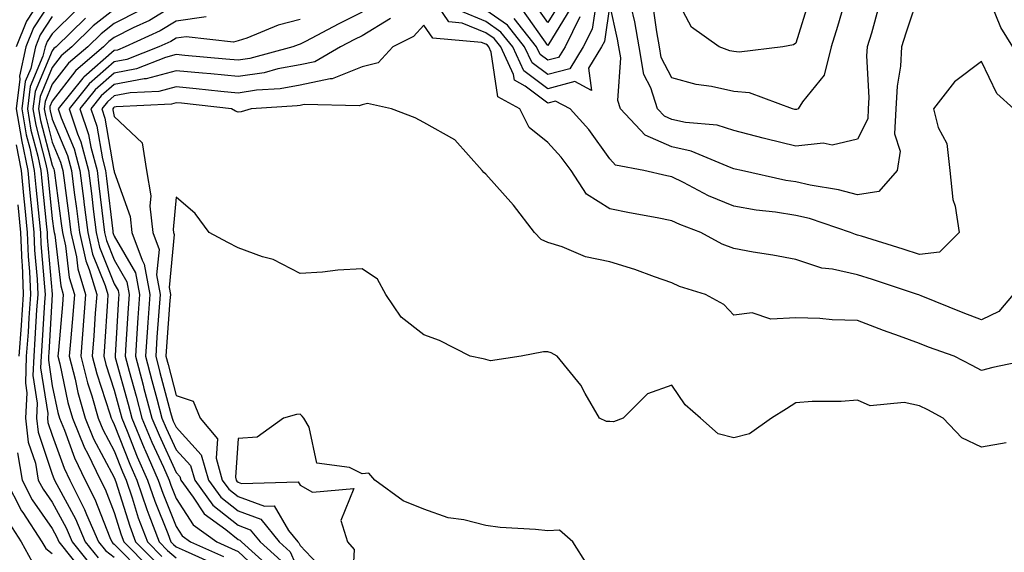
# Model space of a CAD drawing. Units: inches. Extents: x 1039763 to 1042403, y 7218698 to 7221338.
# Drawn here: x 1040983 to 1041142, y 7219470 to 7219556 of the extents above; entities that cross this region are included whole.
import ezdxf

# ---------------------------------------------------------------- set-up
doc = ezdxf.new("R2010")
doc.units = ezdxf.units.IN
doc.header["$MEASUREMENT"] = 0
doc.layers.add('Contour_10397218', color=7, linetype='Continuous', true_color=0xde8826)

msp = doc.modelspace()

# ---------------------------------------------------------------- linework, layer by layer
at = {"layer": 'Contour_10397218'}
for points in [[(1041143.26, 7219541.92, 2889), (1041140.53, 7219544.4, 2889), (1041138.05, 7219549.58, 2889), (1041133.69, 7219546.28, 2889), (1041130.28, 7219541.92, 2889), (1041131.06, 7219538.91, 2889), (1041132.44, 7219536.31, 2889), (1041132.95, 7219531.92, 2889), (1041133.4, 7219527.27, 2889), (1041133.77, 7219526.2, 2889), (1041134.44, 7219521.92, 2889), (1041131.25, 7219518.72, 2889), (1041128.05, 7219518.38, 2889), (1041125.37, 7219519.24, 2889), (1041118.67, 7219521.3, 2889), (1041118.05, 7219521.49, 2889), (1041117.7, 7219521.57, 2889), (1041116.9, 7219521.92, 2889), (1041110.3, 7219524.17, 2889), (1041108.05, 7219524.69, 2889), (1041104.77, 7219525.2, 2889), (1041101.66, 7219525.53, 2889), (1041098.05, 7219526.16, 2889), (1041093.99, 7219527.86, 2889), (1041089.96, 7219530.01, 2889), (1041088.05, 7219530.94, 2889), (1041087.23, 7219531.1, 2889), (1041083.56, 7219531.92, 2889), (1041078.95, 7219532.82, 2889), (1041078.05, 7219533.83, 2889), (1041074.67, 7219538.54, 2889), (1041071.66, 7219541.92, 2889), (1041069.3, 7219543.17, 2889), (1041068.05, 7219542.84, 2889), (1041064.38, 7219545.59, 2889), (1041062.66, 7219546.53, 2889), (1041062.52, 7219547.45, 2889), (1041060.43, 7219551.92, 2889), (1041059.38, 7219553.25, 2889), (1041058.05, 7219554.17, 2889), (1041054.2, 7219555.77, 2889), (1041052.07, 7219555.94, 2889), (1041048.09, 7219561.88, 2889)], [(1040987.09, 7219560.96, 2878), (1040983.91, 7219556.06, 2878), (1040982.23, 7219551.92, 2878)], [(1041128.05, 7219560.75, 2888), (1041125.82, 7219554.15, 2888), (1041125.14, 7219551.92, 2888), (1041124.94, 7219548.81, 2888), (1041124.4, 7219545.57, 2888), (1041124.22, 7219541.92, 2888), (1041123.99, 7219537.86, 2888), (1041124.89, 7219535.08, 2888), (1041124.44, 7219531.92, 2888), (1041121.45, 7219528.52, 2888), (1041118.05, 7219527.99, 2888), (1041114.96, 7219528.83, 2888), (1041110.41, 7219529.56, 2888), (1041108.05, 7219530.1, 2888), (1041106.47, 7219530.34, 2888), (1041099.3, 7219531.92, 2888), (1041098.28, 7219532.15, 2888), (1041098.05, 7219532.21, 2888), (1041097.62, 7219532.35, 2888), (1041091.19, 7219535.06, 2888), (1041088.05, 7219535.75, 2888), (1041083.77, 7219537.64, 2888), (1041079.79, 7219541.92, 2888), (1041079.36, 7219543.23, 2888), (1041079.83, 7219550.14, 2888), (1041079.51, 7219551.92, 2888), (1041079.3, 7219553.17, 2888), (1041078.05, 7219558.76, 2888), (1041077.17, 7219552.8, 2888), (1041076.72, 7219551.92, 2888), (1041074.59, 7219548.46, 2888), (1041075.08, 7219544.89, 2888), (1041072.42, 7219546.3, 2888), (1041068.05, 7219545.14, 2888), (1041064.18, 7219548.05, 2888), (1041062.37, 7219551.92, 2888), (1041060.45, 7219554.32, 2888), (1041058.05, 7219556, 2888), (1041053.87, 7219557.74, 2888)], [(1041116.19, 7219560.06, 2886), (1041114.77, 7219555.2, 2886), (1041113.77, 7219551.92, 2886), (1041112.64, 7219547.33, 2886), (1041109.16, 7219543.03, 2886), (1041108.44, 7219541.92, 2886), (1041108.19, 7219541.78, 2886), (1041108.05, 7219541.78, 2886), (1041107.93, 7219541.8, 2886), (1041107.52, 7219541.92, 2886), (1041100.61, 7219544.48, 2886), (1041098.05, 7219544.73, 2886), (1041094.46, 7219545.51, 2886), (1041091.96, 7219545.83, 2886), (1041088.05, 7219546.9, 2886), (1041086.35, 7219550.22, 2886), (1041086.04, 7219551.92, 2886), (1041085.63, 7219554.34, 2886), (1041084.98, 7219558.85, 2886)], [(1041110.28, 7219559.69, 2885), (1041108.05, 7219552.51, 2885), (1041107.7, 7219552.27, 2885), (1041105.96, 7219551.92, 2885), (1041098.91, 7219551.06, 2885), (1041098.05, 7219551.16, 2885), (1041097.42, 7219551.3, 2885), (1041095.69, 7219551.92, 2885), (1041091.21, 7219555.08, 2885), (1041088.05, 7219561.16, 2885)], [(1041143.09, 7219551.92, 2888), (1041141.16, 7219555.03, 2888), (1041138.64, 7219561.33, 2888)], [(1040988.05, 7219559.63, 2879), (1040985, 7219554.97, 2879), (1040983.79, 7219551.92, 2879), (1040982.76, 7219547.21, 2879), (1040982.82, 7219546.69, 2879), (1040982.21, 7219541.92, 2879), (1040983.07, 7219536.94, 2879), (1040983.09, 7219536.88, 2879), (1040984.09, 7219531.92, 2879), (1040984.44, 7219528.31, 2879), (1040984.75, 7219525.22, 2879), (1040985.08, 7219521.92, 2879), (1040985.2, 7219519.07, 2879), (1040985.59, 7219514.38, 2879), (1040985.71, 7219511.92, 2879), (1040985.53, 7219509.4, 2879), (1040985.26, 7219504.71, 2879), (1040985.06, 7219501.92, 2879), (1040984.94, 7219498.81, 2879), (1040985.63, 7219494.34, 2879), (1040985.51, 7219491.92, 2879), (1040985.76, 7219489.63, 2879), (1040988.05, 7219482.88, 2879), (1040988.3, 7219482.17, 2879), (1040988.42, 7219481.92, 2879), (1040988.79, 7219481.18, 2879), (1040991.78, 7219475.65, 2879), (1040993.38, 7219471.92, 2879), (1040995.45, 7219469.32, 2879)], [(1041008.05, 7219558.81, 2885), (1041003.77, 7219556.2, 2885), (1041001.12, 7219554.99, 2885), (1040998.05, 7219553.44, 2885), (1040997.19, 7219552.78, 2885), (1040996.33, 7219551.92, 2885), (1040991.86, 7219548.11, 2885), (1040988.05, 7219543.15, 2885), (1040987.68, 7219542.29, 2885), (1040987.64, 7219541.92, 2885), (1040987.7, 7219541.57, 2885), (1040988.05, 7219540.22, 2885), (1040990.49, 7219534.36, 2885), (1040991.14, 7219531.92, 2885), (1040991.59, 7219528.38, 2885), (1040991.94, 7219525.81, 2885), (1040992.42, 7219521.92, 2885), (1040993.46, 7219517.33, 2885), (1040994.03, 7219515.94, 2885), (1040995.24, 7219511.92, 2885), (1040995, 7219508.87, 2885), (1040994.77, 7219505.2, 2885), (1040994.5, 7219501.92, 2885), (1040995.22, 7219499.09, 2885), (1040997.35, 7219492.62, 2885), (1040997.54, 7219491.92, 2885), (1040997.7, 7219491.57, 2885), (1040998.05, 7219490.88, 2885), (1041000.59, 7219484.46, 2885), (1041001.7, 7219481.92, 2885), (1041003.3, 7219477.17, 2885), (1041003.66, 7219476.31, 2885), (1041005.3, 7219471.92, 2885), (1041006.66, 7219470.53, 2885), (1041008.05, 7219469.34, 2885)], [(1041075.94, 7219559.81, 2887), (1041075.18, 7219554.79, 2887), (1041073.77, 7219551.92, 2887), (1041071.59, 7219548.38, 2887), (1041068.05, 7219547.45, 2887), (1041065.49, 7219549.36, 2887), (1041064.3, 7219551.92, 2887), (1041061.55, 7219555.42, 2887), (1041058.05, 7219557.84, 2887)], [(1041070.34, 7219559.63, 2884), (1041068.05, 7219555.87, 2884), (1041065.53, 7219559.4, 2884)], [(1041121.49, 7219558.48, 2887), (1041120.26, 7219554.13, 2887), (1041119.57, 7219551.92, 2887), (1041119.5, 7219550.47, 2887), (1041119.87, 7219543.74, 2887), (1041119.77, 7219541.92, 2887), (1041119.69, 7219540.28, 2887), (1041118.05, 7219536.98, 2887), (1041113.95, 7219536.02, 2887), (1041112.46, 7219536.33, 2887), (1041108.05, 7219535.85, 2887), (1041103.21, 7219537.08, 2887), (1041102.78, 7219537.19, 2887), (1041098.05, 7219538.42, 2887), (1041095.37, 7219539.24, 2887), (1041090.26, 7219539.71, 2887), (1041088.05, 7219540.2, 2887), (1041086.86, 7219540.73, 2887), (1041085.73, 7219541.92, 2887), (1041084.65, 7219545.32, 2887), (1041083.56, 7219547.43, 2887), (1041082.78, 7219551.92, 2887), (1041082.07, 7219555.94, 2887), (1041081.51, 7219558.46, 2887)], [(1040992.03, 7219557.94, 2881), (1040988.05, 7219554.05, 2881), (1040987.21, 7219552.76, 2881), (1040986.88, 7219551.92, 2881), (1040986.55, 7219550.42, 2881), (1040984.48, 7219545.49, 2881), (1040984.03, 7219541.92, 2881), (1040984.61, 7219538.48, 2881), (1040985.73, 7219534.24, 2881), (1040986.19, 7219531.92, 2881), (1040986.35, 7219530.22, 2881), (1040987.13, 7219522.84, 2881), (1040987.21, 7219521.92, 2881), (1040987.25, 7219521.12, 2881), (1040988.03, 7219511.94, 2881), (1040988.03, 7219511.9, 2881), (1040987.48, 7219502.49, 2881), (1040987.44, 7219501.92, 2881), (1040987.42, 7219501.3, 2881), (1040988.05, 7219497.15, 2881), (1040988.95, 7219492.82, 2881), (1040989.22, 7219491.92, 2881), (1040990.02, 7219489.95, 2881), (1040991.62, 7219485.49, 2881), (1040993.36, 7219481.92, 2881), (1040994.92, 7219478.8, 2881), (1040997.35, 7219472.62, 2881), (1040997.66, 7219471.92, 2881), (1040997.84, 7219471.71, 2881), (1040998.05, 7219471.53, 2881), (1041002.84, 7219466.71, 2881)], [(1040998.05, 7219557.96, 2883), (1040994.67, 7219555.3, 2883), (1040991.21, 7219551.92, 2883), (1040989.51, 7219550.46, 2883), (1040988.05, 7219548.56, 2883), (1040986.08, 7219543.89, 2883), (1040985.82, 7219541.92, 2883), (1040986.16, 7219540.03, 2883), (1040988.05, 7219532.78, 2883), (1040988.3, 7219532.17, 2883), (1040988.36, 7219531.92, 2883), (1040988.42, 7219531.55, 2883), (1040989.51, 7219523.38, 2883), (1040989.71, 7219521.92, 2883), (1040990.2, 7219519.77, 2883), (1040990.8, 7219514.67, 2883), (1040991.62, 7219511.92, 2883), (1040991.37, 7219508.6, 2883), (1040991.04, 7219504.91, 2883), (1040990.8, 7219501.92, 2883), (1040991.74, 7219498.23, 2883), (1040992.19, 7219496.06, 2883), (1040993.38, 7219491.92, 2883), (1040994.73, 7219488.6, 2883), (1040998.05, 7219482.35, 2883), (1040998.17, 7219482.04, 2883), (1040998.23, 7219481.92, 2883), (1040998.32, 7219481.65, 2883), (1041000.57, 7219474.44, 2883), (1041001.51, 7219471.92, 2883), (1041004.77, 7219468.64, 2883)], [(1041002.19, 7219557.78, 2884), (1040998.05, 7219555.69, 2884), (1040995.94, 7219554.03, 2884), (1040993.77, 7219551.92, 2884), (1040990.69, 7219549.28, 2884), (1040988.05, 7219545.87, 2884), (1040986.88, 7219543.09, 2884), (1040986.74, 7219541.92, 2884), (1040986.94, 7219540.81, 2884), (1040988.05, 7219536.51, 2884), (1040989.4, 7219533.27, 2884), (1040989.75, 7219531.92, 2884), (1040990, 7219529.97, 2884), (1040990.73, 7219524.6, 2884), (1040991.06, 7219521.92, 2884), (1040991.96, 7219518.01, 2884), (1040992.19, 7219516.06, 2884), (1040993.44, 7219511.92, 2884), (1040992.66, 7219501.92, 2884), (1040993.75, 7219497.62, 2884), (1040994.44, 7219495.53, 2884), (1040995.47, 7219491.92, 2884), (1040996.21, 7219490.08, 2884), (1040998.05, 7219486.63, 2884), (1040999.38, 7219483.25, 2884), (1040999.96, 7219481.92, 2884), (1041000.94, 7219479.03, 2884), (1041001.94, 7219475.81, 2884), (1041003.4, 7219471.92, 2884), (1041005.71, 7219469.58, 2884)], [(1041038.05, 7219557.51, 2888), (1041034.32, 7219555.65, 2888), (1041028.93, 7219552.8, 2888), (1041028.05, 7219552.35, 2888), (1041027.72, 7219552.25, 2888), (1041026.88, 7219551.92, 2888), (1041019.92, 7219550.05, 2888), (1041018.05, 7219549.77, 2888), (1041016.08, 7219549.95, 2888), (1041009.44, 7219550.53, 2888), (1041008.05, 7219550.67, 2888), (1041006.33, 7219550.2, 2888), (1041001.62, 7219548.35, 2888), (1040998.05, 7219547.66, 2888), (1040994.98, 7219544.99, 2888), (1040992.52, 7219541.92, 2888), (1040993.91, 7219537.78, 2888), (1040994.28, 7219535.69, 2888), (1040995.28, 7219531.92, 2888), (1040995.59, 7219529.46, 2888), (1040996.27, 7219523.7, 2888), (1040996.49, 7219521.92, 2888), (1040996.78, 7219520.65, 2888), (1040998.05, 7219517.49, 2888), (1041000.08, 7219513.95, 2888), (1041000.45, 7219511.92, 2888), (1041000.3, 7219509.67, 2888), (1040999.94, 7219503.81, 2888), (1040999.83, 7219501.92, 2888), (1041000.47, 7219499.5, 2888), (1041001.59, 7219495.46, 2888), (1041002.52, 7219491.92, 2888), (1041004.14, 7219488.01, 2888), (1041006, 7219483.97, 2888), (1041006.9, 7219481.92, 2888), (1041007.19, 7219481.06, 2888), (1041008.05, 7219478.93, 2888), (1041010.8, 7219474.67, 2888), (1041014.59, 7219471.92, 2888), (1041017, 7219470.87, 2888), (1041018.05, 7219470.34, 2888), (1041022.41, 7219466.28, 2888)], [(1041071.76, 7219558.21, 2885), (1041068.05, 7219552.15, 2885), (1041063.99, 7219557.86, 2885)], [(1040988.05, 7219556.84, 2880), (1040986.12, 7219553.85, 2880), (1040985.34, 7219551.92, 2880), (1040984.57, 7219548.44, 2880), (1040983.67, 7219546.3, 2880), (1040983.13, 7219541.92, 2880), (1040983.85, 7219537.72, 2880), (1040984.42, 7219535.55, 2880), (1040985.14, 7219531.92, 2880), (1040985.39, 7219529.26, 2880), (1040985.94, 7219524.03, 2880), (1040986.14, 7219521.92, 2880), (1040986.21, 7219520.08, 2880), (1040986.82, 7219513.15, 2880), (1040986.88, 7219511.92, 2880), (1040986.78, 7219510.65, 2880), (1040986.37, 7219503.6, 2880), (1040986.25, 7219501.92, 2880), (1040986.17, 7219500.05, 2880), (1040987.31, 7219492.66, 2880), (1040987.27, 7219491.92, 2880), (1040987.35, 7219491.22, 2880), (1040988.05, 7219489.17, 2880), (1040989.96, 7219483.83, 2880), (1040990.9, 7219481.92, 2880), (1040993.28, 7219477.15, 2880), (1040993.6, 7219476.37, 2880), (1040995.53, 7219471.92, 2880), (1040996.64, 7219470.51, 2880), (1040998.05, 7219469.44, 2880)], [(1040993.4, 7219556.57, 2882), (1040988.66, 7219551.92, 2882), (1040988.32, 7219551.65, 2882), (1040988.05, 7219551.28, 2882), (1040985.28, 7219544.69, 2882), (1040984.92, 7219541.92, 2882), (1040985.39, 7219539.26, 2882), (1040987.03, 7219532.94, 2882), (1040987.25, 7219531.92, 2882), (1040987.31, 7219531.18, 2882), (1040988.05, 7219524.15, 2882), (1040988.32, 7219522.19, 2882), (1040988.34, 7219521.92, 2882), (1040988.44, 7219521.53, 2882), (1040989.42, 7219513.29, 2882), (1040989.83, 7219511.92, 2882), (1040989.69, 7219510.28, 2882), (1040989.03, 7219502.9, 2882), (1040988.95, 7219501.92, 2882), (1040989.26, 7219500.71, 2882), (1040990.57, 7219494.44, 2882), (1040991.29, 7219491.92, 2882), (1040993.26, 7219487.13, 2882), (1040993.73, 7219486.24, 2882), (1040995.82, 7219481.92, 2882), (1040996.57, 7219480.44, 2882), (1040998.05, 7219476.67, 2882), (1040999.18, 7219473.05, 2882), (1040999.59, 7219471.92, 2882), (1041003.81, 7219467.68, 2882)], [(1041012.89, 7219556.76, 2886), (1041008.05, 7219556.06, 2886), (1041005.47, 7219554.5, 2886), (1040999.81, 7219551.92, 2886), (1040998.56, 7219551.41, 2886), (1040998.05, 7219551.33, 2886), (1040993.17, 7219547.04, 2886), (1040993.03, 7219546.94, 2886), (1040992.97, 7219546.84, 2886), (1040989.01, 7219541.92, 2886), (1040989.5, 7219540.47, 2886), (1040991.59, 7219535.46, 2886), (1040992.5, 7219531.92, 2886), (1040993.13, 7219527, 2886), (1040993.17, 7219526.8, 2886), (1040993.77, 7219521.92, 2886), (1040994.57, 7219518.44, 2886), (1040996.6, 7219513.37, 2886), (1040997.03, 7219511.92, 2886), (1040996.96, 7219510.83, 2886), (1040996.47, 7219503.5, 2886), (1040996.35, 7219501.92, 2886), (1040996.7, 7219500.57, 2886), (1040998.05, 7219496.43, 2886), (1040999.03, 7219492.9, 2886), (1040999.28, 7219491.92, 2886), (1041000.14, 7219489.83, 2886), (1041001.78, 7219485.65, 2886), (1041003.44, 7219481.92, 2886), (1041004.61, 7219478.48, 2886), (1041006.7, 7219473.27, 2886), (1041007.21, 7219471.92, 2886), (1041007.62, 7219471.49, 2886), (1041008.05, 7219471.12, 2886), (1041009.51, 7219470.46, 2886), (1041014.42, 7219468.29, 2886)], [(1041028.05, 7219556.33, 2887), (1041024.53, 7219555.44, 2887), (1041019.48, 7219553.35, 2887), (1041018.05, 7219552.88, 2887), (1041017.29, 7219552.68, 2887), (1041009.69, 7219553.56, 2887), (1041008.05, 7219553.33, 2887), (1041007.17, 7219552.8, 2887), (1041005.24, 7219551.92, 2887), (1041000.08, 7219549.89, 2887), (1040998.05, 7219549.5, 2887), (1040994.01, 7219545.96, 2887), (1040990.76, 7219541.92, 2887), (1040992.13, 7219537.84, 2887), (1040992.68, 7219536.55, 2887), (1040993.89, 7219531.92, 2887), (1040994.36, 7219528.23, 2887), (1040994.71, 7219525.26, 2887), (1040995.14, 7219521.92, 2887), (1040995.67, 7219519.54, 2887), (1040998.05, 7219513.62, 2887), (1040998.67, 7219512.55, 2887), (1040998.79, 7219511.92, 2887), (1040998.73, 7219511.24, 2887), (1040998.19, 7219502.06, 2887), (1040998.19, 7219501.92, 2887), (1040998.23, 7219501.74, 2887), (1041000.3, 7219494.17, 2887), (1041000.9, 7219491.92, 2887), (1041002.91, 7219487.06, 2887), (1041002.99, 7219486.86, 2887), (1041005.16, 7219481.92, 2887), (1041005.9, 7219479.77, 2887), (1041008.05, 7219474.42, 2887), (1041009.03, 7219472.9, 2887), (1041010.37, 7219471.92, 2887), (1041015.71, 7219469.58, 2887)], [(1041042.66, 7219556.53, 2889), (1041038.05, 7219553.72, 2889), (1041036.86, 7219553.11, 2889), (1041034.59, 7219551.92, 2889), (1041030.45, 7219549.52, 2889), (1041028.05, 7219548.99, 2889), (1041024.48, 7219548.35, 2889), (1041022.23, 7219547.74, 2889), (1041018.05, 7219547.12, 2889), (1041013.67, 7219547.55, 2889), (1041012.31, 7219547.66, 2889), (1041008.05, 7219548.07, 2889), (1041003.21, 7219546.76, 2889), (1041002.87, 7219546.74, 2889), (1040998.05, 7219545.85, 2889), (1040995.96, 7219544.01, 2889), (1040994.28, 7219541.92, 2889), (1040995.24, 7219539.11, 2889), (1040996.16, 7219533.81, 2889), (1040996.64, 7219531.92, 2889), (1040996.8, 7219530.67, 2889), (1040997.82, 7219522.15, 2889), (1040997.85, 7219521.92, 2889), (1040997.89, 7219521.76, 2889), (1040998.05, 7219521.35, 2889), (1041001.51, 7219515.38, 2889), (1041002.11, 7219511.92, 2889), (1041001.86, 7219508.11, 2889), (1041001.7, 7219505.57, 2889), (1041001.47, 7219501.92, 2889), (1041002.72, 7219497.25, 2889), (1041002.85, 7219496.72, 2889), (1041004.14, 7219491.92, 2889), (1041005.28, 7219489.15, 2889), (1041008.05, 7219483.15, 2889), (1041008.64, 7219482.51, 2889), (1041008.81, 7219481.92, 2889), (1041010.82, 7219479.15, 2889), (1041012.58, 7219476.45, 2889), (1041016.06, 7219473.91, 2889), (1041018.05, 7219472.33, 2889), (1041018.34, 7219472.21, 2889), (1041018.58, 7219471.92, 2889), (1041023.56, 7219467.43, 2889)], [(1041143.17, 7219511.92, 2890), (1041140.82, 7219509.15, 2890), (1041138.05, 7219507.82, 2890), (1041135.06, 7219508.93, 2890), (1041128.28, 7219511.69, 2890), (1041128.05, 7219511.78, 2890), (1041127.95, 7219511.82, 2890), (1041127.7, 7219511.92, 2890), (1041120.43, 7219514.3, 2890), (1041118.05, 7219515.06, 2890), (1041113.99, 7219515.98, 2890), (1041112.29, 7219516.16, 2890), (1041108.05, 7219517.53, 2890), (1041104.36, 7219518.23, 2890), (1041101.21, 7219518.76, 2890), (1041098.05, 7219519.34, 2890), (1041096.17, 7219520.05, 2890), (1041092.74, 7219521.92, 2890), (1041089.32, 7219523.19, 2890), (1041088.05, 7219523.81, 2890), (1041085.69, 7219524.28, 2890), (1041081.23, 7219525.1, 2890), (1041078.05, 7219525.77, 2890), (1041074.26, 7219528.13, 2890), (1041071.8, 7219531.92, 2890), (1041070.2, 7219534.07, 2890), (1041068.05, 7219536.47, 2890), (1041065.04, 7219538.91, 2890), (1041063.52, 7219541.92, 2890), (1041059.98, 7219543.85, 2890), (1041058.89, 7219551.08, 2890), (1041058.5, 7219551.92, 2890), (1041058.3, 7219552.17, 2890), (1041058.05, 7219552.35, 2890), (1041057.33, 7219552.64, 2890), (1041049.46, 7219553.33, 2890), (1041048.05, 7219555.4, 2890), (1041046.35, 7219553.62, 2890), (1041043.03, 7219551.92, 2890), (1041040.63, 7219549.34, 2890), (1041038.05, 7219548.68, 2890), (1041033.23, 7219546.74, 2890), (1041032.89, 7219546.76, 2890), (1041028.05, 7219545.73, 2890), (1041024.83, 7219545.14, 2890), (1041021.04, 7219544.91, 2890), (1041018.05, 7219544.46, 2890), (1041015.24, 7219544.73, 2890), (1041011.29, 7219545.16, 2890), (1041008.05, 7219545.47, 2890), (1041005.26, 7219544.71, 2890), (1041000.63, 7219544.5, 2890), (1040998.05, 7219544.01, 2890), (1040996.94, 7219543.03, 2890), (1040996.04, 7219541.92, 2890), (1040996.55, 7219540.42, 2890), (1040998.01, 7219531.96, 2890), (1040998.03, 7219531.92, 2890), (1040998.03, 7219531.9, 2890), (1040998.05, 7219531.72, 2890), (1041000.63, 7219524.5, 2890), (1041000.92, 7219521.92, 2890), (1041002.54, 7219517.43, 2890), (1041002.91, 7219516.78, 2890), (1041003.79, 7219511.92, 2890), (1041003.48, 7219507.35, 2890), (1041003.42, 7219506.55, 2890), (1041003.11, 7219501.92, 2890), (1041004.14, 7219498.01, 2890), (1041004.92, 7219495.05, 2890), (1041005.76, 7219491.92, 2890), (1041006.43, 7219490.3, 2890), (1041008.05, 7219486.78, 2890), (1041010.37, 7219484.24, 2890), (1041011.04, 7219481.92, 2890), (1041013.99, 7219477.86, 2890), (1041018.05, 7219474.63, 2890), (1041020.02, 7219473.89, 2890), (1041021.62, 7219471.92, 2890), (1041025, 7219468.87, 2890)], [(1041073.21, 7219556.76, 2886), (1041070.82, 7219551.92, 2886), (1041069.77, 7219550.2, 2886), (1041068.05, 7219549.75, 2886), (1041066.82, 7219550.69, 2886), (1041066.23, 7219551.92, 2886), (1041062.62, 7219556.49, 2886)], [(1041147.91, 7219501.78, 2891), (1041139.85, 7219500.12, 2891), (1041138.05, 7219499.63, 2891), (1041136.55, 7219500.42, 2891), (1041133.64, 7219501.92, 2891), (1041129.51, 7219503.38, 2891), (1041128.05, 7219503.97, 2891), (1041124.81, 7219505.16, 2891), (1041122.21, 7219506.08, 2891), (1041118.05, 7219507.68, 2891), (1041113.91, 7219507.78, 2891), (1041111.96, 7219508.01, 2891), (1041108.05, 7219508.13, 2891), (1041104.05, 7219507.92, 2891), (1041101.04, 7219508.93, 2891), (1041098.05, 7219508.56, 2891), (1041096.43, 7219510.3, 2891), (1041093.5, 7219511.92, 2891), (1041089.3, 7219513.17, 2891), (1041088.05, 7219513.76, 2891), (1041085.24, 7219514.73, 2891), (1041082.07, 7219515.94, 2891), (1041078.05, 7219517.17, 2891), (1041074.14, 7219518.01, 2891), (1041070.35, 7219519.62, 2891), (1041068.05, 7219520.32, 2891), (1041066.94, 7219520.81, 2891), (1041065.9, 7219521.92, 2891), (1041062.48, 7219526.35, 2891), (1041058.05, 7219531.33, 2891), (1041057.72, 7219531.59, 2891), (1041057.44, 7219531.92, 2891), (1041053.03, 7219536.9, 2891), (1041048.05, 7219539.71, 2891), (1041046.6, 7219540.47, 2891), (1041042.82, 7219541.92, 2891), (1041038.91, 7219542.78, 2891), (1041038.05, 7219542.56, 2891), (1041037.6, 7219542.37, 2891), (1041028.73, 7219542.6, 2891), (1041028.05, 7219542.45, 2891), (1041027.6, 7219542.37, 2891), (1041020.18, 7219541.92, 2891), (1041018.56, 7219541.41, 2891), (1041018.05, 7219541.35, 2891), (1041017.64, 7219541.51, 2891), (1041016.98, 7219541.92, 2891), (1041008.93, 7219542.8, 2891), (1041008.05, 7219542.88, 2891), (1041007.29, 7219542.68, 2891), (1040998.36, 7219542.23, 2891), (1040998.05, 7219542.17, 2891), (1040997.91, 7219542.06, 2891), (1040997.8, 7219541.92, 2891), (1040997.85, 7219541.72, 2891), (1040998.05, 7219540.65, 2891), (1041002.56, 7219536.43, 2891), (1041003.26, 7219531.92, 2891), (1041003.97, 7219527.84, 2891), (1041003.81, 7219526.16, 2891), (1041004.26, 7219521.92, 2891), (1041005.28, 7219519.15, 2891), (1041004.89, 7219515.08, 2891), (1041005.45, 7219511.92, 2891), (1041005.26, 7219509.13, 2891), (1041004.94, 7219505.03, 2891), (1041004.75, 7219501.92, 2891), (1041005.43, 7219499.3, 2891), (1041007.15, 7219492.82, 2891), (1041007.39, 7219491.92, 2891), (1041007.58, 7219491.45, 2891), (1041008.05, 7219490.44, 2891), (1041012.11, 7219485.98, 2891), (1041013.26, 7219481.92, 2891), (1041015.28, 7219479.15, 2891), (1041018.05, 7219476.96, 2891), (1041021.72, 7219475.59, 2891), (1041024.65, 7219471.92, 2891), (1041026.43, 7219470.3, 2891), (1041028.05, 7219466.67, 2891)], [(1040982.21, 7219536.08, 2878), (1040983.03, 7219531.92, 2878), (1040983.48, 7219527.35, 2878), (1040983.58, 7219526.39, 2878), (1040984.01, 7219521.92, 2878), (1040984.16, 7219518.03, 2878), (1040984.38, 7219515.59, 2878), (1040984.53, 7219511.92, 2878), (1040984.28, 7219508.15, 2878), (1040984.14, 7219505.83, 2878), (1040983.85, 7219501.92, 2878), (1040983.71, 7219497.58, 2878), (1040983.95, 7219496.02, 2878), (1040983.75, 7219491.92, 2878), (1040984.18, 7219488.05, 2878), (1040985.35, 7219484.62, 2878), (1040985.8, 7219481.92, 2878), (1040986.57, 7219480.44, 2878), (1040988.05, 7219478.33, 2878), (1040990.3, 7219474.17, 2878), (1040991.25, 7219471.92, 2878), (1040994.26, 7219468.13, 2878)], [(1041142.03, 7219487.94, 2892), (1041138.05, 7219487.21, 2892), (1041134.89, 7219488.76, 2892), (1041131.86, 7219491.92, 2892), (1041129.38, 7219493.25, 2892), (1041128.05, 7219493.93, 2892), (1041125.53, 7219494.44, 2892), (1041120.06, 7219493.93, 2892), (1041118.05, 7219494.83, 2892), (1041115.39, 7219494.58, 2892), (1041110.73, 7219494.6, 2892), (1041108.05, 7219494.38, 2892), (1041106.57, 7219493.4, 2892), (1041104.14, 7219491.92, 2892), (1041100.59, 7219489.38, 2892), (1041098.05, 7219488.76, 2892), (1041095.53, 7219489.4, 2892), (1041092.7, 7219491.92, 2892), (1041090.22, 7219494.09, 2892), (1041088.05, 7219497.27, 2892), (1041084.14, 7219495.83, 2892), (1041080.2, 7219491.92, 2892), (1041078.66, 7219491.31, 2892), (1041078.05, 7219491.39, 2892), (1041077.5, 7219491.37, 2892), (1041076.37, 7219491.92, 2892), (1041074.05, 7219495.92, 2892), (1041073.38, 7219497.25, 2892), (1041069.57, 7219501.92, 2892), (1041068.58, 7219502.45, 2892), (1041068.05, 7219502.62, 2892), (1041067.33, 7219502.64, 2892), (1041063.71, 7219501.92, 2892), (1041058.77, 7219501.2, 2892), (1041058.05, 7219501.41, 2892), (1041057.62, 7219501.49, 2892), (1041055.49, 7219501.92, 2892), (1041050.57, 7219504.44, 2892), (1041048.05, 7219505.38, 2892), (1041044.36, 7219508.23, 2892), (1041041.9, 7219511.92, 2892), (1041040.53, 7219514.4, 2892), (1041038.05, 7219516.04, 2892), (1041034.16, 7219515.81, 2892), (1041031.66, 7219515.53, 2892), (1041028.05, 7219515.28, 2892), (1041023.71, 7219517.58, 2892), (1041021.96, 7219518.01, 2892), (1041018.05, 7219519.42, 2892), (1041016.41, 7219520.28, 2892), (1041013.4, 7219521.92, 2892), (1041011.1, 7219524.97, 2892), (1041008.05, 7219527.62, 2892), (1041007.56, 7219522.41, 2892), (1041007.62, 7219521.92, 2892), (1041007.74, 7219521.61, 2892), (1041006.92, 7219513.05, 2892), (1041007.11, 7219511.92, 2892), (1041007.05, 7219510.92, 2892), (1041006.49, 7219503.48, 2892), (1041006.37, 7219501.92, 2892), (1041006.74, 7219500.61, 2892), (1041008.05, 7219495.59, 2892), (1041010.78, 7219494.65, 2892), (1041011.94, 7219491.92, 2892), (1041014.71, 7219488.58, 2892), (1041014.5, 7219485.47, 2892), (1041015.49, 7219481.92, 2892), (1041016.57, 7219480.44, 2892), (1041018.05, 7219479.26, 2892), (1041022.29, 7219477.68, 2892), (1041023.85, 7219477.72, 2892), (1041026.19, 7219473.78, 2892), (1041027.68, 7219471.92, 2892), (1041027.87, 7219471.74, 2892), (1041028.05, 7219471.35, 2892), (1041032.62, 7219466.49, 2892)], [(1040982.5, 7219526.37, 2877), (1040982.93, 7219521.92, 2877), (1040983.15, 7219517.02, 2877), (1040983.17, 7219516.8, 2877), (1040983.38, 7219511.92, 2877), (1040983.03, 7219506.94, 2877), (1040983.03, 7219506.9, 2877), (1040982.66, 7219501.92, 2877)], [(1041074.38, 7219468.25, 2893), (1041072.05, 7219471.92, 2893), (1041069.92, 7219473.8, 2893), (1041068.05, 7219473.68, 2893), (1041066.04, 7219473.93, 2893), (1041060.35, 7219474.22, 2893), (1041058.05, 7219474.56, 2893), (1041054.5, 7219475.47, 2893), (1041051.94, 7219475.81, 2893), (1041048.05, 7219477.23, 2893), (1041044.69, 7219478.56, 2893), (1041040.1, 7219481.92, 2893), (1041039.14, 7219483.01, 2893), (1041038.05, 7219482.9, 2893), (1041036.04, 7219483.93, 2893), (1041030.78, 7219484.65, 2893), (1041029.5, 7219490.47, 2893), (1041028.66, 7219491.92, 2893), (1041028.38, 7219492.25, 2893), (1041028.05, 7219492.56, 2893), (1041027.48, 7219492.49, 2893), (1041025.35, 7219491.92, 2893), (1041021.14, 7219488.83, 2893), (1041018.05, 7219488.62, 2893), (1041017.6, 7219482.37, 2893), (1041017.72, 7219481.92, 2893), (1041017.85, 7219481.72, 2893), (1041018.05, 7219481.59, 2893), (1041018.6, 7219481.37, 2893), (1041027.74, 7219481.61, 2893), (1041028.05, 7219481.08, 2893), (1041030.04, 7219479.93, 2893), (1041036.7, 7219480.57, 2893), (1041034.61, 7219475.36, 2893), (1041035.71, 7219471.92, 2893), (1041036.8, 7219470.67, 2893), (1041036.39, 7219463.58, 2893)], [(1040982.42, 7219486.3, 2877), (1040983.19, 7219481.92, 2877), (1040984.83, 7219478.7, 2877), (1040988.05, 7219474.07, 2877), (1040988.81, 7219472.68, 2877), (1040989.12, 7219471.92, 2877), (1040993.07, 7219466.94, 2877)], [(1040980.55, 7219481.92, 2876), (1040983.09, 7219476.96, 2876), (1040983.28, 7219476.69, 2876), (1040986.39, 7219471.92, 2876), (1040987, 7219470.87, 2876), (1040988.05, 7219470.05, 2876)], [(1040981.08, 7219474.95, 2875), (1040983.05, 7219471.92, 2875), (1040984.83, 7219468.7, 2875)]]:
    msp.add_polyline3d(points, dxfattribs=at)

doc.saveas('drawing.dxf')
